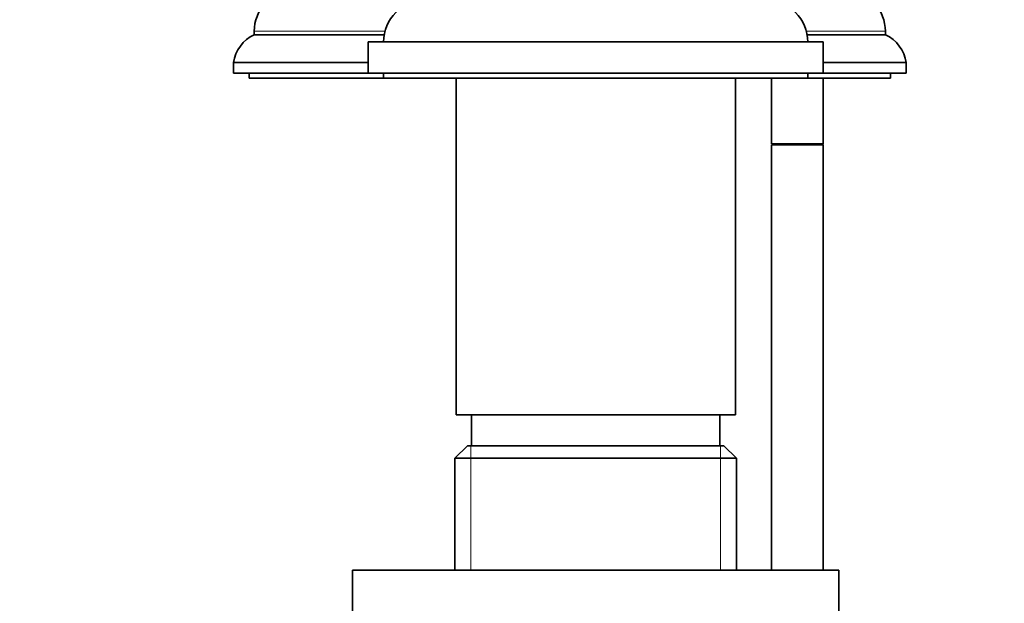
# Model space of a CAD drawing. Units: millimetres. Extents: x 0 to 1478, y -20 to 1779.
# Drawn here: x 238 to 333, y 1130 to 1186 of the extents above; entities that cross this region are included whole.
import ezdxf
from ezdxf import colors
from ezdxf.entities.mleader import LeaderData, LeaderLine
from ezdxf.math import Vec2, Vec3

# ---------------------------------------------------------------- set-up
doc = ezdxf.new("R2010")
doc.units = ezdxf.units.MM
doc.layers.add('DV7_Défaut', color=7, linetype='Continuous')
doc.layers.add('Défaut', color=7, linetype='Continuous')

# ---------------------------------------------------------------- blocks, each defined once
blk = doc.blocks.new('_DOT')
at = {"color": 0}
blk.add_line((0, 0), (-1, 0), dxfattribs=at)
at = {"color": 0, "const_width": 0.333}
blk.add_lwpolyline([(-0.1665, 0, 1), (0.1665, 0, 1)], format="xyb", close=True, dxfattribs=at)
blk = doc.blocks.new('SE6')
at = {"layer": 'DV7_Défaut', "color": 7, "linetype": 'Continuous', "lineweight": 18}
for p, q in [((273.255, 1185.303), (260.62, 1185.303)), ((321.62, 1185.303), (313.985, 1185.303)), ((281.561, 1145.273), (281.561, 1133.273)), ((305.678, 1145.273), (305.678, 1133.273))]:
    blk.add_line(p, q, dxfattribs=at)
at = {"layer": 'DV7_Défaut', "color": 7, "linetype": 'Continuous', "lineweight": 35}
for p, q in [((260.62, 1185.303), (260.62, 1184.97)), ((273.181, 1184.97), (260.62, 1184.97)), ((321.62, 1184.97), (314.058, 1184.97)), ((321.62, 1184.97), (321.62, 1185.303)), ((271.62, 1184.273), (315.62, 1184.273)), ((271.62, 1184.273), (271.62, 1181.273)), ((315.62, 1181.273), (315.62, 1184.273)), ((271.62, 1182.273), (258.62, 1182.273)), ((258.62, 1182.273), (258.62, 1181.273)), ((323.62, 1182.273), (315.62, 1182.273)), ((323.62, 1181.273), (323.62, 1182.273)), ((271.62, 1181.273), (258.62, 1181.273)), ((260.12, 1181.273), (260.12, 1180.773)), ((271.62, 1181.273), (315.62, 1181.273)), ((273.12, 1181.273), (273.12, 1180.773)), ((314.12, 1180.773), (314.12, 1181.273)), ((323.62, 1181.273), (315.62, 1181.273)), ((322.12, 1180.773), (322.12, 1181.273)), ((273.12, 1180.773), (260.12, 1180.773)), ((273.12, 1180.773), (314.12, 1180.773)), ((280.12, 1180.773), (280.12, 1148.273)), ((307.12, 1148.273), (307.12, 1180.773)), ((310.62, 1180.773), (310.62, 1174.427)), ((322.12, 1180.773), (314.12, 1180.773)), ((315.62, 1174.427), (315.62, 1180.773)), ((310.62, 1174.427), (315.62, 1174.427)), ((310.67, 1174.427), (310.67, 1174.327)), ((315.57, 1174.327), (315.57, 1174.427)), ((310.62, 1174.327), (315.62, 1174.327)), ((310.62, 1174.327), (310.62, 1133.273)), ((315.62, 1133.273), (315.62, 1174.327)), ((280.12, 1148.273), (307.12, 1148.273)), ((281.62, 1148.273), (281.62, 1145.273)), ((305.62, 1145.273), (305.62, 1148.273)), ((281.22, 1145.273), (280.02, 1144.073)), ((306.02, 1145.273), (281.22, 1145.273)), ((307.22, 1144.073), (306.02, 1145.273)), ((280.02, 1144.073), (307.22, 1144.073)), ((280.02, 1144.073), (280.02, 1133.273)), ((307.22, 1133.273), (307.22, 1144.073)), ((270.12, 1133.273), (317.12, 1133.273)), ((270.12, 1133.273), (270.12, 1099.273)), ((317.12, 1099.273), (317.12, 1133.273))]:
    blk.add_line(p, q, dxfattribs=at)
for centre, radius, start, end in [((264.62, 1185.303), 4, 97.02166, 180), ((317.62, 1185.303), 4, 0, 82.97834), ((277.12, 1184.273), 4, 90, 180), ((310.12, 1184.273), 4, 0, 90), ((262.087, 1181.793), 3.5, 114.77921, 172.11745), ((320.153, 1181.793), 3.5, 7.88255, 65.22079)]:
    blk.add_arc(centre, radius, start, end, dxfattribs=at)

msp = doc.modelspace()

# ---------------------------------------------------------------- block references
at = {"layer": 'Défaut'}
msp.add_blockref('SE6', (0, 0), dxfattribs=at)

# ---------------------------------------------------------------- leaders
at = {"layer": 'Défaut', "color": 7, "linetype": 'Continuous', "lineweight": 18}
ml = msp.add_multileader_mtext('Standard', dxfattribs=at)
ml.set_content('{\\pxsm0.9;\\fSolid Edge ISO|b1||i0||c0|p34;\\W1.;16/02/2021\\P}', color=256)
ml.set_leader_properties()
ml.set_arrow_properties(name='DOT')
ml.build(insert=Vec2(0, 0))
ml.multileader.update_dxf_attribs({"leader_type": 0, "dogleg_length": 0, "arrow_head_size": 12})
ctx = ml.context
ctx.base_point, ctx.char_height, ctx.arrow_head_size, ctx.landing_gap_size = Vec3(1390.407, 1750.708), 12, 12, 4.2
notes = []
notes.append((ctx, [(0, (0, 0, 0), (0, 0), (1, 0), 1, [])]))
ctx.mtext.insert = Vec3(1392.407, 1756.828)
for ctx, leaders in notes:
    for number, flags, end, landing, length, lines in leaders:
        leader = LeaderData()
        leader.index, (leader.has_last_leader_line, leader.has_dogleg_vector, leader.attachment_direction) = number, flags
        leader.last_leader_point, leader.dogleg_vector, leader.dogleg_length = Vec3(end), Vec3(landing), length
        for number, points, colour, breaks in lines:
            line = LeaderLine()
            line.index, line.vertices, line.color, line.breaks = number, Vec3.list(points), colors.encode_raw_color(colour), breaks
            leader.lines.append(line)
        ctx.leaders.append(leader)

doc.saveas('drawing.dxf')
